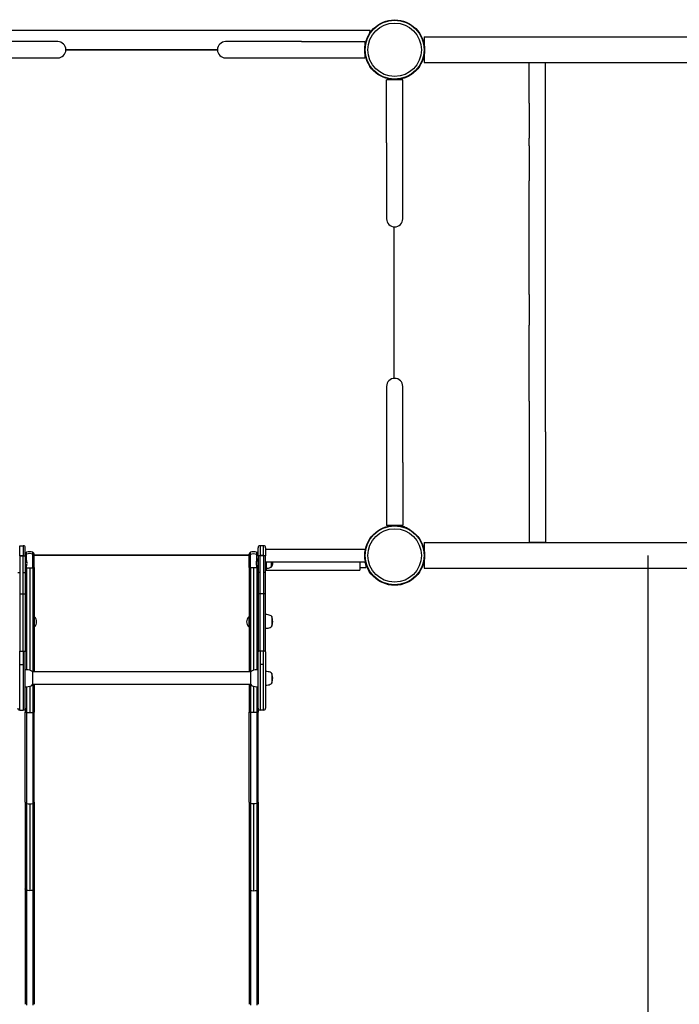
# Model space of a CAD drawing. Units: millimetres. Extents: x -2854 to 5560, y -5357 to 4276.
# Drawn here: x 259 to 1562, y -888 to 1059 of the extents above; entities that cross this region are included whole.
import ezdxf

# ---------------------------------------------------------------- set-up
doc = ezdxf.new("R2010")
doc.units = ezdxf.units.MM
for name, color, linetype in [('HAGS-Dim Plan', 7, 'Continuous'), ('HAGS-EN1176 Free Space', 3, 'Continuous'), ('HAGS-Plan', 7, 'Continuous')]:
    doc.layers.add(name, color=color, linetype=linetype)
doc.styles.get("Standard").update_dxf_attribs({"font": 'arial.ttf', "height": 300})
doc.dimstyles.new('HAGS - Dim Plan', dxfattribs={"dimtxt": 300, "dimasz": 200, "dimexe": 1.25, "dimexo": 0.625, "dimgap": 150, "dimtad": 0, "dimlfac": 0.001, "dimrnd": 0.05, "dimzin": 1, "dimdsep": 46, "dimtxsty": 'Standard', "dimcen": 0.1, "dimse1": 1, "dimse2": 1, "dimclrd": 1, "dimadec": 0, "dimazin": 0, "dimtfac": 1, "dimtmove": 0, "dimatfit": 3, "dimfxl": 1, "dimarcsym": 0})

# ---------------------------------------------------------------- blocks, each defined once
blk = doc.blocks.new('*D3')
at = {"layer": 'Defpoints', "color": 0, "linetype": 'ByBlock', "transparency": 16777216}
for p in [(-69, 3482.9), (4059, 1000), (-69, 868.6)]:
    blk.add_point(p, dxfattribs=at)
at = {"layer": 'HAGS-Dim Plan', "color": 1, "linetype": 'ByBlock', "lineweight": -2, "transparency": 16777216}
for p, q in [((131, 3482.9), (1278.8, 3482.9)), ((3859, 3482.9), (2711.2, 3482.9))]:
    blk.add_line(p, q, dxfattribs=at)
at = {"layer": 'HAGS-Dim Plan', "color": 1, "linetype": 'ByBlock', "transparency": 16777216}
for points in [[(131, 3516.2), (131, 3449.5), (-69, 3482.9)], [(3859, 3516.2), (3859, 3449.5), (4059, 3482.9)]]:
    blk.add_solid(points, dxfattribs=at)
at = {"layer": 'HAGS-Dim Plan', "color": 0, "linetype": 'ByBlock', "transparency": 16777216, "insert": (1995, 3482.9), "char_height": 300, "attachment_point": 5}
blk.add_mtext('4.15m', dxfattribs=at)
blk = doc.blocks.new('*D4')
at = {"layer": 'Defpoints', "color": 0, "linetype": 'ByBlock', "transparency": 16777216}
for p in [(-1560, 4079.4), (-1560, 1000), (5560, 1000)]:
    blk.add_point(p, dxfattribs=at)
at = {"layer": 'HAGS-Dim Plan', "color": 1, "linetype": 'ByBlock', "lineweight": -2, "transparency": 16777216}
for p, q in [((-1360, 4079.4), (1291, 4079.4)), ((5360, 4079.4), (2709, 4079.4))]:
    blk.add_line(p, q, dxfattribs=at)
at = {"layer": 'HAGS-Dim Plan', "color": 1, "linetype": 'ByBlock', "transparency": 16777216}
for points in [[(-1360, 4112.7), (-1360, 4046), (-1560, 4079.4)], [(5360, 4112.7), (5360, 4046), (5560, 4079.4)]]:
    blk.add_solid(points, dxfattribs=at)
at = {"layer": 'HAGS-Dim Plan', "color": 0, "linetype": 'ByBlock', "transparency": 16777216, "insert": (2000, 4079.4), "char_height": 300, "attachment_point": 5}
blk.add_mtext('7.10m', dxfattribs=at)
blk = doc.blocks.new('*D5')
at = {"layer": 'Defpoints', "color": 0, "linetype": 'ByBlock', "transparency": 16777216}
for p in [(3500, 1502.9), (-2032.5, -2640.1), (277.9, -2640.1)]:
    blk.add_point(p, dxfattribs=at)
at = {"layer": 'HAGS-Dim Plan', "color": 1, "linetype": 'ByBlock', "lineweight": -2, "transparency": 16777216}
for p, q in [((-2032.5, 1302.9), (-2032.5, 147.6)), ((-2032.5, -2440.1), (-2032.5, -1284.8))]:
    blk.add_line(p, q, dxfattribs=at)
at = {"layer": 'HAGS-Dim Plan', "color": 1, "linetype": 'ByBlock', "transparency": 16777216}
for points in [[(-2065.8, 1302.9), (-1999.2, 1302.9), (-2032.5, 1502.9)], [(-2065.8, -2440.1), (-1999.2, -2440.1), (-2032.5, -2640.1)]]:
    blk.add_solid(points, dxfattribs=at)
at = {"layer": 'HAGS-Dim Plan', "color": 0, "linetype": 'ByBlock', "transparency": 16777216, "insert": (-2032.5, -568.6), "char_height": 300, "attachment_point": 5, "rotation": 90}
blk.add_mtext('4.15m', dxfattribs=at)
blk = doc.blocks.new('*D6')
at = {"layer": 'Defpoints', "color": 0, "linetype": 'ByBlock', "transparency": 16777216}
for p in [(3499.7, 2991.1), (-2657.5, -4641.1), (268.9, -4641.1)]:
    blk.add_point(p, dxfattribs=at)
at = {"layer": 'HAGS-Dim Plan', "color": 1, "linetype": 'ByBlock', "lineweight": -2, "transparency": 16777216}
for p, q in [((-2657.5, 2791.1), (-2657.5, -116)), ((-2657.5, -4441.1), (-2657.5, -1533.9))]:
    blk.add_line(p, q, dxfattribs=at)
at = {"layer": 'HAGS-Dim Plan', "color": 1, "linetype": 'ByBlock', "transparency": 16777216}
for points in [[(-2690.8, 2791.1), (-2624.2, 2791.1), (-2657.5, 2991.1)], [(-2690.8, -4441.1), (-2624.2, -4441.1), (-2657.5, -4641.1)]]:
    blk.add_solid(points, dxfattribs=at)
at = {"layer": 'HAGS-Dim Plan', "color": 0, "linetype": 'ByBlock', "transparency": 16777216, "insert": (-2657.5, -825), "char_height": 300, "attachment_point": 5, "rotation": 90}
blk.add_mtext('7.65m', dxfattribs=at)
blk = doc.blocks.new('Plan UP Ossion')
at = {"layer": 'HAGS-Plan', "linetype": 'Continuous'}
for p, q in [((951.8, 1038), (48.2, 1038)), ((951.8, 1038), (948.9, 1029.7)), ((320, 1016), (184, 1016)), ((334.2, 1016), (320, 1016)), ((680, 1016), (665.8, 1016)), ((816, 1016), (680, 1016)), ((816, 1016), (940.8, 1016)), ((940.8, 1016), (940.8, 1000)), ((1058.2, 1025.4), (1058.2, 1009.4)), ((1058.2, 1025.4), (2941.7, 1025.4)), ((649.9, 999), (350.1, 999)), ((649.9, 999), (350.1, 999)), ((649.8, 1000), (350.2, 1000)), ((941.1, 1007.3), (940.8, 1006.4)), ((940.8, 1000), (940.8, 984)), ((184, 984), (320, 984)), ((320, 984), (334.2, 984)), ((665.8, 984), (680, 984)), ((680, 984), (816, 984)), ((816, 984), (940.8, 984)), ((1058.2, 990.6), (1058.2, 974.6)), ((1058.2, 974.6), (1625, 974.6)), ((1282, 974.4), (1266, 974.4)), ((1266, 894.4), (1266, 974.4)), ((1298, 974.4), (1282, 974.4)), ((1298, 894.4), (1298, 974.4)), ((1000, 940.8), (984, 940.8)), ((984, 816), (984, 940.8)), ((1016, 940.8), (1000, 940.8)), ((1016, 816), (1016, 940.8)), ((1266, 894.4), (1266, 825.4)), ((1298, 825.4), (1298, 894.4)), ((1266, 809.7), (1266, 825.4)), ((1298, 809.7), (1298, 825.4)), ((984, 816), (984, 680)), ((1016, 680), (1016, 816)), ((1266, 809.7), (1266, 740.7)), ((1298, 740.7), (1298, 809.7)), ((1266, 515.7), (1266, 740.7)), ((1298, 515.7), (1298, 740.7)), ((984, 680), (984, 665.8)), ((1016, 665.8), (1016, 680)), ((999, 350.1), (999, 649.9)), ((999, 350.1), (999, 649.9)), ((1266, 515.7), (1266, 455.1)), ((1298, 455.1), (1298, 515.7)), ((1266, 305.3), (1266, 455.1)), ((1298, 305.3), (1298, 455.1)), ((984, 334.2), (984, 320)), ((1016, 320), (1016, 334.2)), ((984, 320), (984, 184)), ((1016, 184), (1016, 320)), ((1266, 305.3), (1266, 244.6)), ((1298, 244.6), (1298, 305.3)), ((1266, 244.6), (1266, 25.6)), ((1298, 244.6), (1298, 25.6)), ((984, 184), (984, 59.2)), ((1016, 184), (1016, 59.2)), ((1000, 59.2), (984, 59.2)), ((1016, 59.2), (1000, 59.2)), ((1058.2, 25.4), (1058.2, 9.4)), ((1058.2, 25.4), (2941.7, 25.4)), ((1298, 25.6), (1266, 25.6)), ((259, -0.4), (259, 19.3)), ((259, -0.4), (259, 19.3)), ((259, 19.3), (266, 19.3)), ((266, 19.3), (266, -0.4)), ((266, 19.3), (266, -0.4)), ((270, -0.7), (270, 15.3)), ((270, -0.7), (270, 15.3)), ((272.7, 2.8), (272.7, 6.2)), ((272.7, 2.8), (272.7, 6.2)), ((272.7, -10.1), (272.7, 2.8)), ((272.7, -10.1), (272.7, 2.8)), ((285, 2.8), (285, 6.2)), ((285, 2.8), (285, 6.2)), ((285, -24.3), (285, 2.8)), ((285, -24.3), (285, 2.8)), ((287.7, -0.5), (287.7, 2.4)), ((287.7, -0.5), (287.7, 2.4)), ((287.7, 1), (712.3, 1)), ((287.7, 0.4), (712.3, 0.4)), ((712.3, -0.5), (712.3, 2.4)), ((712.3, -0.5), (712.3, 2.4)), ((715, 2.8), (715, 6.2)), ((715, 2.8), (715, 6.2)), ((715, -24.3), (715, 2.8)), ((715, -24.3), (715, 2.8)), ((727.3, 2.8), (727.3, 6.2)), ((727.3, 2.8), (727.3, 6.2)), ((727.3, -10.1), (727.3, 2.8)), ((727.3, -10.1), (727.3, 2.8)), ((730, -0.7), (730, 15.3)), ((730, -0.7), (730, 15.3)), ((734, 19.3), (734, -0.4)), ((741, 19.3), (734, 19.3)), ((734, 19.3), (734, -0.4)), ((741, -0.4), (741, 19.3)), ((741, -0.4), (741, 19.3)), ((745, 15.3), (745, -0.7)), ((745, 15.3), (745, -0.7)), ((942.2, 11.7), (745, 11.7)), ((259, -0.7), (259, -0.4)), ((259, -0.4), (266, -0.4)), ((259, -0.4), (266, -0.4)), ((259, -0.7), (259, -0.4)), ((259, -0.7), (266, -0.7)), ((259, -0.7), (259, -33.9)), ((259, -0.7), (266, -0.7)), ((259, -0.7), (259, -33.9)), ((266, -0.4), (266, -0.7)), ((266, -0.4), (266, -0.7)), ((266, -33.9), (266, -0.7)), ((266, -33.9), (266, -0.7)), ((270, -0.7), (270, -33.9)), ((270, -0.7), (270, -33.9)), ((270, -7.1), (270.4, -6.7)), ((270, -8.3), (270.4, -7.9)), ((270.4, -7.9), (270.4, -6.7)), ((270.4, -6.7), (270.6, -6.7)), ((270.4, -19), (270.4, -7.9)), ((270.4, -7.9), (270.6, -7.9)), ((270.4, -23.9), (270.4, -19)), ((270.6, -7.4), (270.6, -6.7)), ((270.6, -7.9), (270.6, -7.4)), ((270.6, -8.6), (270.6, -7.9)), ((270.6, -19), (270.6, -8.6)), ((270.6, -23.9), (270.6, -19)), ((287.7, -24.1), (287.7, -0.5)), ((287.7, -24.1), (287.7, -0.5)), ((712.3, -24.1), (712.3, -0.5)), ((712.3, -24.1), (712.3, -0.5)), ((729.6, -6.7), (729.4, -6.7)), ((729.4, -6.7), (729.4, -7.9)), ((729.6, -7.9), (729.4, -7.9)), ((729.4, -7.9), (729.4, -15.9)), ((729.4, -15.9), (729.4, -23.9)), ((729.6, -6.7), (729.6, -7.9)), ((730, -7.1), (729.6, -6.7)), ((729.6, -7.9), (729.6, -23.9)), ((730, -8.3), (729.6, -7.9)), ((730, -0.7), (730, -33.9)), ((730, -0.7), (730, -33.9)), ((741, -0.4), (734, -0.4)), ((741, -0.4), (734, -0.4)), ((734, -0.4), (734, -0.7)), ((734, -0.4), (734, -0.7)), ((741, -0.7), (734, -0.7)), ((734, -33.9), (734, -0.7)), ((741, -0.7), (734, -0.7)), ((734, -33.9), (734, -0.7)), ((741, -0.7), (741, -0.4)), ((741, -0.7), (741, -0.4)), ((741, -0.7), (741, -33.9)), ((741, -0.7), (741, -33.9)), ((745, -33.9), (745, -0.7)), ((745, -33.9), (745, -0.7)), ((942.5, -13.3), (745, -13.3)), ((747, -14.8), (747, -13.3)), ((747, -29.8), (747, -14.8)), ((756, -13.3), (756, -22.3)), ((931, -13.3), (931, -24.8)), ((1058.2, -9.4), (1058.2, -25.4)), ((259, -33.9), (259, -75.7)), ((259, -33.9), (259, -75.7)), ((266, -75.7), (266, -33.9)), ((266, -75.7), (266, -33.9)), ((270, -23.5), (270.4, -23.9)), ((270, -33.9), (270, -75.9)), ((270, -33.9), (270, -75.9)), ((270.4, -23.9), (270.6, -23.9)), ((272.7, -24.3), (272.7, -20.6)), ((272.7, -24.3), (272.7, -20.6)), ((272.7, -24.3), (272.7, -226.1)), ((272.7, -24.3), (272.7, -226.1)), ((278.8, -24.3), (278.8, -227.2)), ((278.8, -24.3), (278.8, -227.2)), ((285, -24.3), (285, -230.5)), ((285, -24.3), (285, -230.5)), ((287.7, -24.1), (287.7, -230.5)), ((287.7, -24.1), (287.7, -230.5)), ((712.3, -24.1), (712.3, -230.5)), ((712.3, -24.1), (712.3, -230.5)), ((715, -24.3), (715, -230.5)), ((715, -24.3), (715, -230.5)), ((721.1, -24.3), (721.1, -227.2)), ((721.1, -24.3), (721.1, -227.2)), ((727.3, -24.3), (727.3, -20.6)), ((727.3, -24.3), (727.3, -20.6)), ((727.3, -24.3), (727.3, -226.1)), ((727.3, -24.3), (727.3, -226.1)), ((729.6, -23.9), (729.4, -23.9)), ((730, -23.5), (729.6, -23.9)), ((730, -33.9), (730, -75.9)), ((730, -33.9), (730, -75.9)), ((734, -75.7), (734, -33.9)), ((734, -75.7), (734, -33.9)), ((741, -33.9), (741, -75.7)), ((741, -33.9), (741, -75.7)), ((747, -29.8), (745, -29.8)), ((745, -75.9), (745, -33.9)), ((745, -75.9), (745, -33.9)), ((747, -28.8), (931, -28.8)), ((756, -22.3), (756.9, -22.3)), ((931, -24), (943.2, -24)), ((931, -24.8), (931, -28.8)), ((943.2, -20), (943.2, -24)), ((954.4, -37.8), (955, -38.6)), ((955.2, -38.4), (955, -38.6)), ((1058.2, -25.4), (2941.7, -25.4)), ((259, -75.7), (266, -75.7)), ((259, -75.7), (259, -189)), ((259, -75.7), (259, -189)), ((259, -75.7), (266, -75.7)), ((266, -189), (266, -75.7)), ((266, -189), (266, -75.7)), ((270, -75.9), (270, -190.3)), ((270, -75.9), (270, -190.3)), ((730, -75.9), (730, -190.3)), ((730, -75.9), (730, -190.3)), ((734, -189), (734, -75.7)), ((741, -75.7), (734, -75.7)), ((734, -189), (734, -75.7)), ((741, -75.7), (734, -75.7)), ((741, -75.7), (741, -189)), ((741, -75.7), (741, -189)), ((745, -190.3), (745, -75.9)), ((745, -190.3), (745, -75.9)), ((287.7, -121.4), (288.5, -121.4)), ((288.5, -122.2), (288.5, -121.4)), ((288.5, -135.3), (288.5, -122.2)), ((288.5, -141.4), (288.5, -135.3)), ((711.5, -121.4), (711.5, -131.3)), ((712.3, -121.4), (711.5, -121.4)), ((711.5, -131.3), (711.5, -141.4)), ((757, -121), (757, -132.2)), ((757, -132.2), (757, -140)), ((287.7, -141.4), (288.5, -141.4)), ((711.5, -141.4), (711.5, -141.4)), ((712.3, -141.4), (711.5, -141.4)), ((259, -215.7), (259, -189)), ((259, -189), (266, -189)), ((259, -189), (266, -189)), ((259, -215.7), (259, -189)), ((266, -189), (266, -215.7)), ((266, -189), (266, -215.7)), ((270, -301.8), (270, -190.3)), ((270, -301.8), (270, -190.3)), ((730, -301.8), (730, -190.3)), ((730, -301.8), (730, -190.3)), ((734, -189), (734, -215.7)), ((741, -189), (734, -189)), ((734, -189), (734, -215.7)), ((741, -189), (734, -189)), ((741, -215.7), (741, -189)), ((741, -215.7), (741, -189)), ((745, -190.3), (745, -301.8)), ((745, -190.3), (745, -301.8)), ((259, -215.7), (266, -215.7)), ((259, -215.7), (266, -215.7)), ((259, -305.8), (259, -215.7)), ((259, -305.8), (259, -215.7)), ((266, -215.7), (266, -305.8)), ((266, -215.7), (266, -305.8)), ((715.5, -230.5), (284.5, -230.5)), ((284.5, -230.5), (284.5, -243)), ((715.5, -254.3), (715.5, -230.5)), ((741, -215.7), (734, -215.7)), ((734, -215.7), (734, -305.8)), ((741, -215.7), (734, -215.7)), ((734, -215.7), (734, -305.8)), ((741, -305.8), (741, -215.7)), ((741, -305.8), (741, -215.7)), ((757, -233.5), (757, -242.7)), ((284.5, -243), (284.5, -255.5)), ((757, -242.7), (757, -252.5)), ((272.7, -259.9), (272.7, -310.3)), ((272.7, -259.9), (272.7, -310.3)), ((278.8, -258.8), (278.8, -310.3)), ((278.8, -258.8), (278.8, -310.3)), ((715.5, -255.5), (284.5, -255.5)), ((285, -255.5), (285, -310.3)), ((285, -255.5), (285, -310.3)), ((287.7, -255.5), (287.7, -310.2)), ((287.7, -255.5), (287.7, -310.2)), ((712.3, -255.5), (712.3, -310.2)), ((712.3, -255.5), (712.3, -310.2)), ((715, -255.5), (715, -310.3)), ((715, -255.5), (715, -310.3)), ((715.5, -255.5), (715.5, -254.3)), ((721.1, -258.8), (721.1, -310.3)), ((721.1, -258.8), (721.1, -310.3)), ((727.3, -259.9), (727.3, -310.3)), ((727.3, -259.9), (727.3, -310.3)), ((259, -305.8), (266, -305.8)), ((270, -301.8), (270, -310.1)), ((270, -301.8), (270, -310.1)), ((270, -310.1), (270, -310.2)), ((270, -310.1), (270, -310.2)), ((270, -487.8), (270, -310.2)), ((270, -487.8), (270, -310.2)), ((287.7, -487.8), (287.7, -310.2)), ((287.7, -487.8), (287.7, -310.2)), ((712.3, -487.8), (712.3, -310.2)), ((712.3, -487.8), (712.3, -310.2)), ((730, -301.8), (730, -310.1)), ((730, -301.8), (730, -310.1)), ((730, -310.1), (730, -310.2)), ((730, -310.1), (730, -310.2)), ((730, -487.8), (730, -310.2)), ((730, -487.8), (730, -310.2)), ((741, -305.8), (734, -305.8)), ((270, -487.8), (270, -659.4)), ((270, -487.8), (270, -659.4)), ((272.7, -490.6), (272.7, -662.3)), ((272.7, -490.6), (272.7, -662.3)), ((278.8, -491.4), (278.8, -663.1)), ((278.8, -491.4), (278.8, -663.1)), ((285, -490.6), (285, -662.3)), ((285, -490.6), (285, -662.3)), ((287.7, -487.8), (287.7, -659.4)), ((287.7, -487.8), (287.7, -659.4)), ((712.3, -487.8), (712.3, -659.4)), ((712.3, -487.8), (712.3, -659.4)), ((715, -490.6), (715, -662.3)), ((715, -490.6), (715, -662.3)), ((721.1, -491.4), (721.1, -663.1)), ((721.1, -491.4), (721.1, -663.1)), ((727.3, -490.6), (727.3, -662.3)), ((727.3, -490.6), (727.3, -662.3)), ((730, -487.8), (730, -659.4)), ((730, -487.8), (730, -659.4)), ((270, -659.4), (270, -887.6)), ((270, -659.4), (270, -887.6)), ((287.7, -659.4), (287.7, -887.6)), ((287.7, -659.4), (287.7, -887.6)), ((712.3, -659.4), (712.3, -887.6)), ((712.3, -659.4), (712.3, -887.6)), ((730, -659.4), (730, -887.6)), ((730, -659.4), (730, -887.6)), ((272.7, -662.3), (272.7, -889.5)), ((285, -662.3), (285, -889.5)), ((715, -662.3), (715, -889.5)), ((727.3, -662.3), (727.3, -889.5))]:
    blk.add_line(p, q, dxfattribs=at)
for centre, radius in [((1000, 1000), 59), ((1000, 1000), 59), ((1000, 1000), 58.3), ((1000, 1000), 58.3), ((1000, 1000), 52.9), ((1000, 1000), 52.9), ((1000, 0), 59), ((1000, 0), 59), ((1000, 0), 58.3), ((1000, 0), 58.3), ((1000, 0), 52.9), ((1000, 0), 52.9)]:
    blk.add_circle(centre, radius, dxfattribs=at)
for centre, radius, start, end in [((334.2, 1000), 16, 0, 90), ((665.8, 1000), 16, 90, 180), ((334.2, 1000), 16, 270, 0), ((665.8, 1000), 16, 180, 270), ((935.8, 996.4), 8.22, 52.5035, 52.6477), ((935.8, 996.4), 5.22, 5.1327, 17.1977), ((996.4, 935.8), 5.22, 72.8023, 84.8673), ((996.4, 935.8), 8.22, 37.3523, 37.4965), ((1000, 665.8), 16, 180, 270), ((1000, 665.8), 16, 270, 0), ((1000, 334.2), 16, 90, 180), ((1000, 334.2), 16, 0, 90), ((996.4, 64.2), 5.22, 275.1327, 287.1977), ((996.4, 64.2), 8.22, 322.5035, 322.6477), ((266, 15.3), 4, 0, 90), ((274, 2.4), 4, 109.5411, 180), ((278.8, -11.2), 18.5, 70.4589, 109.5411), ((283.7, 2.4), 4, 0, 70.4589), ((716.3, 2.4), 4, 109.5411, 180), ((721.1, -11.2), 18.5, 70.4589, 109.5411), ((726, 2.4), 4, 0, 70.4589), ((734, 15.3), 4, 90, 180), ((741, 15.3), 4, 0, 90), ((261.4, -14.8), 12.2, 0, 41.1422), ((261.4, -15.9), 12.2, 0, 41.1422), ((261.4, -15.9), 12.2, 318.8578, 0), ((261.4, -14.8), 12.2, 357.1729, 0), ((738.6, -14.8), 12.2, 138.8578, 180), ((738.6, -15.9), 12.2, 138.8578, 180), ((738.6, -14.8), 12.2, 180, 182.8271), ((738.6, -15.9), 12.2, 180, 221.1422), ((742.9, -14.8), 15, 330.9022, 0), ((744.1, -14.8), 15, 330.9022, 0), ((742.9, -14.8), 15, 0, 5.7392), ((744.1, -14.8), 15, 0, 5.7392), ((998.7, 0), 59, 192.978, 199.8149), ((747, -4.3), 21, 270, 290), ((753.1, -21), 3.13, 290, 337.2889), ((755.7, -21.9), 0.4, 328.9395, 330.9022), ((756.9, -21.9), 0.4, 270, 330.9022), ((278, -131.4), 14.5, 0, 43.6344), ((278, -131.4), 14.5, 316.3656, 0), ((722, -131.4), 14.5, 136.3656, 180), ((722, -131.4), 14.5, 180, 223.6344), ((745, -144), 27, 70, 90), ((752.5, -123.4), 5.17, 28.7661, 70), ((756.6, -122), 1, 19.0821, 64.6165), ((732, -130.5), 27, 0, 19.0821), ((732, -130.5), 27, 340.9179, 0), ((745, -117), 27, 270, 290), ((752.5, -137.5), 5.17, 290, 331.2339), ((756.6, -139), 1, 295.3835, 340.9179), ((270, -260), 34, 70, 90), ((279.7, -233.2), 5.5, 29.6249, 70), ((720.3, -233.2), 5.5, 110, 150.3751), ((730, -260), 34, 90, 110), ((745, -256.5), 27, 70, 90), ((752.5, -236), 5.17, 28.7661, 70), ((756.6, -234.5), 1, 19.0821, 64.6165), ((752.5, -250), 5.17, 290, 331.2339), ((756.6, -251.5), 1, 295.3835, 340.9179), ((732, -243), 27, 0, 19.0821), ((732, -243), 27, 340.9179, 0), ((270, -226), 34, 270, 290), ((279.7, -252.8), 5.5, 290, 330.3751), ((720.3, -252.8), 5.5, 209.6249, 250), ((730, -226), 34, 250, 270), ((745, -229.5), 27, 270, 290), ((259, -301.8), 4, 180, 270), ((266, -301.8), 4, 270, 0), ((734, -301.8), 4, 180, 270), ((741, -301.8), 4, 270, 0)]:
    blk.add_arc(centre, radius, start, end, dxfattribs=at)
for centre, major_axis, ratio, start_param, end_param in [((274, -0.5), (-4, 0), 0.882625, -1.22974, 0), ((274, -0.5), (-4, 0), 0.882625, -1.22974, 0), ((278.8, -12.6), (-18.5, 0), 0.882625, -1.911853, -1.22974), ((278.8, -12.6), (-18.5, 0), 0.882625, -1.911853, -1.22974), ((283.7, -0.5), (4, 0), 0.882625, 0, 1.22974), ((283.7, -0.5), (4, 0), 0.882625, 0, 1.22974), ((734, -0.7), (-4, 0), 0.001895, -1.570796, 0), ((734, -0.7), (-4, 0), 0.001895, -1.570796, 0), ((741, -0.7), (4, 0), 0.001895, 0, 1.570796), ((741, -0.7), (4, 0), 0.001895, 0, 1.570796), ((274, -24.1), (-4, 0), 0.0523, 0, 1.22974), ((274, -24.1), (-4, 0), 0.0523, 0, 1.22974), ((278.8, -23.3), (18.5, 0), 0.0523, -1.911853, -1.570796), ((278.8, -23.3), (18.5, 0), 0.0523, -1.911853, -1.570796), ((278.8, -23.3), (18.5, 0), 0.0523, -1.570796, -1.22974), ((278.8, -23.3), (18.5, 0), 0.0523, -1.570796, -1.22974), ((283.7, -24.1), (4, 0), 0.0523, -1.22974, 0), ((283.7, -24.1), (4, 0), 0.0523, -1.22974, 0), ((734, -33.9), (-4, 0), 0.016963, -1.570796, 0), ((734, -33.9), (-4, 0), 0.016963, -1.570796, 0), ((741, -33.9), (4, 0), 0.016963, 0, 1.570796), ((741, -33.9), (4, 0), 0.016963, 0, 1.570796), ((734, -75.9), (-4, 0), 0.036003, -1.570796, 0), ((734, -75.9), (-4, 0), 0.036003, -1.570796, 0), ((741, -75.9), (4, 0), 0.036003, 0, 1.570796), ((741, -75.9), (4, 0), 0.036003, 0, 1.570796), ((734, -190.3), (-4, 0), 0.319098, -1.570796, 0), ((734, -190.3), (-4, 0), 0.319098, -1.570796, 0), ((741, -190.3), (4, 0), 0.319098, 0, 1.570796), ((741, -190.3), (4, 0), 0.319098, 0, 1.570796), ((278.8, -309.6), (18.5, 0), 0.04128, -1.911873, -1.570797), ((278.8, -309.6), (18.5, 0), 0.04128, -1.740766, -1.570797), ((278.8, -309.6), (18.5, 0), 0.04128, -1.570796, -1.22972), ((278.8, -309.6), (18.5, 0), 0.04128, -1.40088, -1.22972), ((274, -487.8), (-4, 0), 0.754686, 0, 1.22974), ((274, -487.8), (-4, 0), 0.754686, 0, 1.22974), ((278.8, -477.5), (18.5, 0), 0.754686, -1.911853, -1.570796), ((278.8, -477.5), (18.5, 0), 0.754686, -1.911853, -1.570796), ((278.8, -477.5), (18.5, 0), 0.754686, -1.570796, -1.22974), ((278.8, -477.5), (18.5, 0), 0.754686, -1.570796, -1.22974), ((283.7, -487.8), (4, 0), 0.754686, -1.22974, 0), ((283.7, -487.8), (4, 0), 0.754686, -1.22974, 0), ((716.3, -659.4), (-4, 0), 0.760862, -0.000012, 1.22971), ((716.3, -659.4), (-4, 0), 0.760862, -0.000012, 0.614935), ((726, -659.4), (4, 0), 0.760862, -1.22971, 0.000012), ((726, -659.4), (4, 0), 0.760862, -0.615722, 0.000012), ((721.1, -649), (18.5, 0), 0.760862, -1.911867, -1.570797), ((721.1, -649), (18.5, 0), 0.760862, -1.911867, -1.570797), ((721.1, -649), (18.5, 0), 0.760862, -1.570796, -1.229725), ((721.1, -649), (18.5, 0), 0.760862, -1.570796, -1.229725)]:
    blk.add_ellipse(centre, major_axis=major_axis, ratio=ratio, start_param=start_param, end_param=end_param, dxfattribs=at)
at = {"layer": 'HAGS-Plan', "linetype": 'Continuous', "extrusion": (0, 0, -1)}
for centre, major_axis, ratio, start_param, end_param in [((716.3, -0.5), (-4, 0), 0.882625, 0, 1.22974), ((716.3, -0.5), (-4, 0), 0.882625, 0, 1.22974), ((721.1, -12.6), (18.5, 0), 0.882625, -1.911853, -1.22974), ((721.1, -12.6), (18.5, 0), 0.882625, -1.911853, -1.22974), ((726, -0.5), (4, 0), 0.882625, -1.22974, 0), ((726, -0.5), (4, 0), 0.882625, -1.22974, 0), ((266, -0.7), (4, 0), 0.001895, -1.570796, 0), ((266, -0.7), (4, 0), 0.001895, -1.570796, 0), ((259, -33.9), (-4, 0), 0.016963, 0, 1.570796), ((259, -33.9), (-4, 0), 0.016963, 0, 1.570796), ((266, -33.9), (4, 0), 0.016963, -1.570796, 0), ((266, -33.9), (4, 0), 0.016963, -1.570796, 0), ((716.3, -24.1), (-4, 0), 0.0523, -1.22974, 0), ((716.3, -24.1), (-4, 0), 0.0523, -1.22974, 0), ((721.1, -23.3), (-18.5, 0), 0.0523, -1.570796, -1.22974), ((721.1, -23.3), (-18.5, 0), 0.0523, -1.570796, -1.22974), ((721.1, -23.3), (-18.5, 0), 0.0523, -1.911853, -1.570796), ((721.1, -23.3), (-18.5, 0), 0.0523, -1.911853, -1.570796), ((726, -24.1), (4, 0), 0.0523, 0, 1.22974), ((726, -24.1), (4, 0), 0.0523, 0, 1.22974), ((266, -75.9), (4, 0), 0.036003, -1.570796, 0), ((266, -75.9), (4, 0), 0.036003, -1.570796, 0), ((266, -190.3), (4, 0), 0.319098, -1.570796, 0), ((266, -190.3), (4, 0), 0.319098, -1.570796, 0), ((721.1, -309.6), (-18.5, 0), 0.04128, -1.40088, -1.22972), ((721.1, -309.6), (-18.5, 0), 0.04128, -1.570796, -1.22972), ((721.1, -309.6), (-18.5, 0), 0.04128, -1.740766, -1.570797), ((721.1, -309.6), (-18.5, 0), 0.04128, -1.911873, -1.570797), ((716.3, -487.8), (-4, 0), 0.754686, -1.22974, 0), ((716.3, -487.8), (-4, 0), 0.754686, -1.22974, 0), ((721.1, -477.5), (-18.5, 0), 0.754686, -1.570796, -1.22974), ((721.1, -477.5), (-18.5, 0), 0.754686, -1.570796, -1.22974), ((721.1, -477.5), (-18.5, 0), 0.754686, -1.911853, -1.570796), ((721.1, -477.5), (-18.5, 0), 0.754686, -1.911853, -1.570796), ((726, -487.8), (4, 0), 0.754686, 0, 1.22974), ((726, -487.8), (4, 0), 0.754686, 0, 1.22974), ((274, -659.4), (-4, 0), 0.760862, -1.22971, 0.000012), ((274, -659.4), (-4, 0), 0.760862, -0.615722, 0.000012), ((283.7, -659.4), (4, 0), 0.760862, -0.000012, 1.22971), ((283.7, -659.4), (4, 0), 0.760862, -0.000012, 0.614935), ((278.8, -649), (-18.5, 0), 0.760862, -1.570796, -1.229725), ((278.8, -649), (-18.5, 0), 0.760862, -1.570796, -1.229725), ((278.8, -649), (-18.5, 0), 0.760862, -1.911867, -1.570797), ((278.8, -649), (-18.5, 0), 0.760862, -1.911867, -1.570797)]:
    blk.add_ellipse(centre, major_axis=major_axis, ratio=ratio, start_param=start_param, end_param=end_param, dxfattribs=at)
at = {"layer": 'HAGS-Plan', "linetype": 'Continuous'}
for points, knots in [([(950.5, 1032), (950, 1031.3), (949.5, 1030.6), (949, 1029.8), (947.3, 1027.1), (945.8, 1024.2), (944.5, 1021), (943.3, 1017.8), (942.3, 1014.5), (941.7, 1010.9), (941, 1007.4), (940.7, 1003.8), (940.8, 1000.2), (940.9, 998.6), (941, 997), (941.2, 995.4)], [0.3381129, 0.3381129, 0.3381129, 0.3381129, 0.375, 0.375, 0.375, 0.5, 0.5, 0.5, 0.625, 0.625, 0.625, 0.75, 0.75, 0.75, 0.80593, 0.80593, 0.80593, 0.80593]), ([(1032, 950.5), (1031.3, 950), (1030.6, 949.5), (1029.8, 949), (1027.1, 947.3), (1024.2, 945.8), (1021, 944.5), (1017.8, 943.3), (1014.5, 942.3), (1010.9, 941.7), (1007.4, 941), (1003.8, 940.7), (1000.2, 940.8), (998.6, 940.9), (997, 941), (995.4, 941.2)], [0.3381129, 0.3381129, 0.3381129, 0.3381129, 0.375, 0.375, 0.375, 0.5, 0.5, 0.5, 0.625, 0.625, 0.625, 0.75, 0.75, 0.75, 0.80593, 0.80593, 0.80593, 0.80593]), ([(1032, 49.5), (1031.3, 50), (1030.6, 50.5), (1029.8, 51), (1027.1, 52.7), (1024.2, 54.2), (1021, 55.5), (1017.8, 56.7), (1014.5, 57.7), (1010.9, 58.3), (1007.4, 59), (1003.8, 59.3), (1000.2, 59.2), (998.6, 59.1), (997, 59), (995.4, 58.8)], [0.3381129, 0.3381129, 0.3381129, 0.3381129, 0.375, 0.375, 0.375, 0.5, 0.5, 0.5, 0.625, 0.625, 0.625, 0.75, 0.75, 0.75, 0.80593, 0.80593, 0.80593, 0.80593]), ([(944.3, -20.1), (944.2, -19.8), (944.1, -19.6), (944, -19.3), (944, -19.3), (944, -19.2), (943.9, -19.2), (943.9, -19), (943.8, -18.8), (943.8, -18.7), (943.7, -18.6), (943.7, -18.6), (943.7, -18.5), (943.5, -18), (943.4, -17.4), (943.2, -16.9), (942.9, -15.8), (942.6, -14.8), (942.4, -13.7), (942.3, -13.6), (942.3, -13.4), (942.3, -13.3)], [0, 0, 0, 0, 0.03125, 0.03125, 0.03125, 0.0351563, 0.0351563, 0.0351563, 0.05629, 0.05629, 0.05629, 0.0625, 0.0625, 0.0625, 0.125, 0.125, 0.125, 0.25, 0.25, 0.25, 0.2692188, 0.2692188, 0.2692188, 0.2692188]), ([(954.4, -37.8), (954.3, -37.7), (954.3, -37.7), (954.2, -37.6), (954.2, -37.6), (954.1, -37.5), (954.1, -37.5), (954.1, -37.5), (954.1, -37.4), (954.1, -37.4), (954.1, -37.4), (954, -37.4), (954, -37.4), (954, -37.4), (954, -37.4), (954, -37.4), (953.9, -37.2), (953.7, -37), (953.6, -36.8), (953.2, -36.4), (952.9, -35.9), (952.5, -35.4), (951.7, -34.3), (950.8, -33), (949.8, -31.5), (948.8, -29.9), (947.8, -28.1), (946.9, -26.2), (946.4, -25.3), (945.9, -24.3), (945.5, -23.2), (945.4, -23), (945.3, -22.7), (945.2, -22.5), (945.1, -22.2), (945, -21.9), (944.9, -21.7), (944.8, -21.6), (944.8, -21.4), (944.7, -21.3), (944.7, -21.2), (944.7, -21.2), (944.6, -21.1), (944.6, -21.1), (944.6, -21), (944.6, -21), (944.6, -21), (944.6, -21), (944.6, -20.9), (944.6, -20.9), (944.6, -20.9), (944.6, -20.9), (944.6, -20.9), (944.6, -20.9), (944.6, -20.9), (944.5, -20.7), (944.4, -20.4), (944.3, -20.1)], [0, 0, 0, 0, 0.03125, 0.03125, 0.03125, 0.046875, 0.046875, 0.046875, 0.054688, 0.054688, 0.054688, 0.058594, 0.058594, 0.058594, 0.0625, 0.0625, 0.0625, 0.125, 0.125, 0.125, 0.25, 0.25, 0.25, 0.5, 0.5, 0.5, 0.75, 0.75, 0.75, 0.875, 0.875, 0.875, 0.90625, 0.90625, 0.90625, 0.9375, 0.9375, 0.9375, 0.953125, 0.953125, 0.953125, 0.960937, 0.960937, 0.960937, 0.964844, 0.964844, 0.964844, 0.966809, 0.966809, 0.966809, 0.967773, 0.967773, 0.967773, 0.96875, 0.96875, 0.96875, 1, 1, 1, 1]), ([(270, -310.1), (270, -310.1), (270.1, -310.2), (270.2, -310.2), (270.3, -310.2), (270.3, -310.2), (270.4, -310.2), (270.5, -310.2), (270.6, -310.2), (270.7, -310.2), (270.9, -310.2), (271, -310.2), (271.1, -310.2), (271.3, -310.2), (271.4, -310.3), (271.6, -310.3), (271.9, -310.3), (272.3, -310.3), (272.7, -310.3)], [-0.00008516, -0.00008516, -0.00008516, -0.00008516, 0.001154653, 0.001154653, 0.001154653, 0.001774559, 0.001774559, 0.001774559, 0.002394465, 0.002394465, 0.002394465, 0.003014372, 0.003014372, 0.003014372, 0.003634278, 0.003634278, 0.003634278, 0.004874091, 0.004874091, 0.004874091, 0.004874091]), ([(270, -310.1), (270, -310.1), (270.1, -310.2), (270.2, -310.2), (270.3, -310.2), (270.3, -310.2), (270.4, -310.2), (270.5, -310.2), (270.6, -310.2), (270.7, -310.2), (270.9, -310.2), (271, -310.2), (271.1, -310.2), (271.3, -310.2), (271.4, -310.3), (271.6, -310.3), (271.9, -310.3), (272.3, -310.3), (272.7, -310.3)], [-0.00008516, -0.00008516, -0.00008516, -0.00008516, 0.001154653, 0.001154653, 0.001154653, 0.001774559, 0.001774559, 0.001774559, 0.002394465, 0.002394465, 0.002394465, 0.003014372, 0.003014372, 0.003014372, 0.003634278, 0.003634278, 0.003634278, 0.004874091, 0.004874091, 0.004874091, 0.004874091]), ([(272.7, -310.3), (272.7, -310.3), (272.7, -310.3), (272.7, -311.5), (272.7, -312.7), (272.7, -315.1), (272.7, -316.2), (272.7, -319.8), (272.7, -322.2), (272.7, -329.3), (272.7, -334), (272.7, -348.2), (272.7, -357.5), (272.7, -385.1), (272.7, -403), (272.7, -433.2), (272.7, -445.9), (272.7, -469.7), (272.7, -480.7), (272.7, -490.6)], [-0.0000252, -0.0000252, -0.0000252, -0.0000252, 0, 0, 0.0076659, 0.0076659, 0.0153317, 0.0153317, 0.0306634, 0.0306634, 0.0613269, 0.0613269, 0.1226538, 0.1226538, 0.2453076, 0.2453076, 0.3430298, 0.3430298, 0.440752, 0.440752, 0.440752, 0.440752]), ([(272.7, -310.3), (272.7, -310.3), (272.7, -310.3), (272.7, -311.5), (272.7, -312.7), (272.7, -315.1), (272.7, -316.2), (272.7, -319.8), (272.7, -322.2), (272.7, -329.3), (272.7, -334), (272.7, -348.2), (272.7, -357.5), (272.7, -385.1), (272.7, -403), (272.7, -433.2), (272.7, -445.9), (272.7, -469.7), (272.7, -480.7), (272.7, -490.6)], [-0.0000252, -0.0000252, -0.0000252, -0.0000252, 0, 0, 0.0076659, 0.0076659, 0.0153317, 0.0153317, 0.0306634, 0.0306634, 0.0613269, 0.0613269, 0.1226538, 0.1226538, 0.2453076, 0.2453076, 0.3430298, 0.3430298, 0.440752, 0.440752, 0.440752, 0.440752]), ([(285, -310.3), (285.4, -310.3), (285.8, -310.3), (286.1, -310.3), (286.3, -310.3), (286.4, -310.2), (286.6, -310.2), (286.7, -310.2), (286.8, -310.2), (287, -310.2), (287.1, -310.2), (287.2, -310.2), (287.3, -310.2), (287.4, -310.2), (287.5, -310.2), (287.5, -310.2), (287.6, -310.2), (287.6, -310.2), (287.7, -310.1), (287.7, -310.1), (287.7, -310.1), (287.7, -310.1), (287.7, -310.1), (287.7, -310.1), (287.7, -310.1), (287.7, -310.1), (287.7, -310.1), (287.7, -310.1), (287.7, -310.1), (287.7, -310.1), (287.7, -310.1), (287.7, -310.1), (287.7, -310.1), (287.7, -310.2)], [0, 0, 0, 0, 0.001224279, 0.001224279, 0.001224279, 0.001836419, 0.001836419, 0.001836419, 0.002448559, 0.002448559, 0.002448559, 0.003060698, 0.003060698, 0.003060698, 0.003672838, 0.003672838, 0.003672838, 0.004284978, 0.004284978, 0.004284978, 0.004591048, 0.004591048, 0.004591048, 0.004744082, 0.004744082, 0.004744082, 0.0048206, 0.0048206, 0.0048206, 0.004858859, 0.004858859, 0.004858859, 0.004897114, 0.004897114, 0.004897114, 0.004897114]), ([(285, -310.3), (285.4, -310.3), (285.8, -310.3), (286.1, -310.3), (286.3, -310.3), (286.4, -310.2), (286.6, -310.2), (286.7, -310.2), (286.8, -310.2), (287, -310.2), (287.1, -310.2), (287.2, -310.2), (287.3, -310.2), (287.4, -310.2), (287.5, -310.2), (287.5, -310.2), (287.6, -310.2), (287.6, -310.2), (287.7, -310.1), (287.7, -310.1), (287.7, -310.1), (287.7, -310.1), (287.7, -310.1), (287.7, -310.1), (287.7, -310.1), (287.7, -310.1), (287.7, -310.1), (287.7, -310.1), (287.7, -310.1), (287.7, -310.1), (287.7, -310.1), (287.7, -310.1), (287.7, -310.1), (287.7, -310.2)], [0, 0, 0, 0, 0.001224279, 0.001224279, 0.001224279, 0.001836419, 0.001836419, 0.001836419, 0.002448559, 0.002448559, 0.002448559, 0.003060698, 0.003060698, 0.003060698, 0.003672838, 0.003672838, 0.003672838, 0.004284978, 0.004284978, 0.004284978, 0.004591048, 0.004591048, 0.004591048, 0.004744082, 0.004744082, 0.004744082, 0.0048206, 0.0048206, 0.0048206, 0.004858859, 0.004858859, 0.004858859, 0.004897114, 0.004897114, 0.004897114, 0.004897114]), ([(285, -310.3), (285, -310.3), (285, -310.3), (285, -311.5), (285, -312.7), (285, -315.1), (285, -316.2), (285, -319.8), (285, -322.2), (285, -329.3), (285, -334), (285, -348.2), (285, -357.5), (285, -385.1), (285, -403), (285, -433.2), (285, -445.9), (285, -469.7), (285, -480.7), (285, -490.6)], [-0.0000252, -0.0000252, -0.0000252, -0.0000252, 0, 0, 0.0076659, 0.0076659, 0.0153317, 0.0153317, 0.0306634, 0.0306634, 0.0613269, 0.0613269, 0.1226538, 0.1226538, 0.2453076, 0.2453076, 0.3430298, 0.3430298, 0.440752, 0.440752, 0.440752, 0.440752]), ([(285, -310.3), (285, -310.3), (285, -310.3), (285, -311.5), (285, -312.7), (285, -315.1), (285, -316.2), (285, -319.8), (285, -322.2), (285, -329.3), (285, -334), (285, -348.2), (285, -357.5), (285, -385.1), (285, -403), (285, -433.2), (285, -445.9), (285, -469.7), (285, -480.7), (285, -490.6)], [-0.0000252, -0.0000252, -0.0000252, -0.0000252, 0, 0, 0.0076659, 0.0076659, 0.0153317, 0.0153317, 0.0306634, 0.0306634, 0.0613269, 0.0613269, 0.1226538, 0.1226538, 0.2453076, 0.2453076, 0.3430298, 0.3430298, 0.440752, 0.440752, 0.440752, 0.440752]), ([(715, -310.3), (714.6, -310.3), (714.2, -310.3), (713.9, -310.3), (713.7, -310.3), (713.6, -310.2), (713.4, -310.2), (713.3, -310.2), (713.2, -310.2), (713, -310.2), (712.9, -310.2), (712.8, -310.2), (712.7, -310.2), (712.6, -310.2), (712.5, -310.2), (712.5, -310.2), (712.4, -310.2), (712.4, -310.2), (712.3, -310.1), (712.3, -310.1), (712.3, -310.1), (712.3, -310.1), (712.3, -310.1), (712.3, -310.1), (712.3, -310.1), (712.3, -310.1), (712.3, -310.1), (712.3, -310.1), (712.3, -310.1), (712.3, -310.1), (712.3, -310.1), (712.3, -310.1), (712.3, -310.1), (712.3, -310.2)], [0, 0, 0, 0, 0.001224279, 0.001224279, 0.001224279, 0.001836419, 0.001836419, 0.001836419, 0.002448559, 0.002448559, 0.002448559, 0.003060698, 0.003060698, 0.003060698, 0.003672838, 0.003672838, 0.003672838, 0.004284978, 0.004284978, 0.004284978, 0.004591048, 0.004591048, 0.004591048, 0.004744082, 0.004744082, 0.004744082, 0.0048206, 0.0048206, 0.0048206, 0.004858859, 0.004858859, 0.004858859, 0.004897114, 0.004897114, 0.004897114, 0.004897114]), ([(715, -310.3), (714.6, -310.3), (714.2, -310.3), (713.9, -310.3), (713.7, -310.3), (713.6, -310.2), (713.4, -310.2), (713.3, -310.2), (713.2, -310.2), (713, -310.2), (712.9, -310.2), (712.8, -310.2), (712.7, -310.2), (712.6, -310.2), (712.5, -310.2), (712.5, -310.2), (712.4, -310.2), (712.4, -310.2), (712.3, -310.1), (712.3, -310.1), (712.3, -310.1), (712.3, -310.1), (712.3, -310.1), (712.3, -310.1), (712.3, -310.1), (712.3, -310.1), (712.3, -310.1), (712.3, -310.1), (712.3, -310.1), (712.3, -310.1), (712.3, -310.1), (712.3, -310.1), (712.3, -310.1), (712.3, -310.2)], [0, 0, 0, 0, 0.001224279, 0.001224279, 0.001224279, 0.001836419, 0.001836419, 0.001836419, 0.002448559, 0.002448559, 0.002448559, 0.003060698, 0.003060698, 0.003060698, 0.003672838, 0.003672838, 0.003672838, 0.004284978, 0.004284978, 0.004284978, 0.004591048, 0.004591048, 0.004591048, 0.004744082, 0.004744082, 0.004744082, 0.0048206, 0.0048206, 0.0048206, 0.004858859, 0.004858859, 0.004858859, 0.004897114, 0.004897114, 0.004897114, 0.004897114]), ([(715, -310.3), (715, -310.3), (715, -310.3), (715, -311.5), (715, -312.7), (715, -315.1), (715, -316.2), (715, -319.8), (715, -322.2), (715, -329.3), (715, -334), (715, -348.2), (715, -357.5), (715, -385.1), (715, -403), (715, -433.2), (715, -445.9), (715, -469.7), (715, -480.7), (715, -490.6)], [-0.0000252, -0.0000252, -0.0000252, -0.0000252, 0, 0, 0.0076659, 0.0076659, 0.0153317, 0.0153317, 0.0306634, 0.0306634, 0.0613269, 0.0613269, 0.1226538, 0.1226538, 0.2453076, 0.2453076, 0.3430298, 0.3430298, 0.440752, 0.440752, 0.440752, 0.440752]), ([(715, -310.3), (715, -310.3), (715, -310.3), (715, -311.5), (715, -312.7), (715, -315.1), (715, -316.2), (715, -319.8), (715, -322.2), (715, -329.3), (715, -334), (715, -348.2), (715, -357.5), (715, -385.1), (715, -403), (715, -433.2), (715, -445.9), (715, -469.7), (715, -480.7), (715, -490.6)], [-0.0000252, -0.0000252, -0.0000252, -0.0000252, 0, 0, 0.0076659, 0.0076659, 0.0153317, 0.0153317, 0.0306634, 0.0306634, 0.0613269, 0.0613269, 0.1226538, 0.1226538, 0.2453076, 0.2453076, 0.3430298, 0.3430298, 0.440752, 0.440752, 0.440752, 0.440752]), ([(730, -310.1), (730, -310.1), (729.9, -310.2), (729.8, -310.2), (729.7, -310.2), (729.7, -310.2), (729.6, -310.2), (729.5, -310.2), (729.4, -310.2), (729.3, -310.2), (729.1, -310.2), (729, -310.2), (728.9, -310.2), (728.7, -310.2), (728.6, -310.3), (728.4, -310.3), (728.1, -310.3), (727.7, -310.3), (727.3, -310.3)], [-0.00008516, -0.00008516, -0.00008516, -0.00008516, 0.001154653, 0.001154653, 0.001154653, 0.001774559, 0.001774559, 0.001774559, 0.002394465, 0.002394465, 0.002394465, 0.003014372, 0.003014372, 0.003014372, 0.003634278, 0.003634278, 0.003634278, 0.004874091, 0.004874091, 0.004874091, 0.004874091]), ([(730, -310.1), (730, -310.1), (729.9, -310.2), (729.8, -310.2), (729.7, -310.2), (729.7, -310.2), (729.6, -310.2), (729.5, -310.2), (729.4, -310.2), (729.3, -310.2), (729.1, -310.2), (729, -310.2), (728.9, -310.2), (728.7, -310.2), (728.6, -310.3), (728.4, -310.3), (728.1, -310.3), (727.7, -310.3), (727.3, -310.3)], [-0.00008516, -0.00008516, -0.00008516, -0.00008516, 0.001154653, 0.001154653, 0.001154653, 0.001774559, 0.001774559, 0.001774559, 0.002394465, 0.002394465, 0.002394465, 0.003014372, 0.003014372, 0.003014372, 0.003634278, 0.003634278, 0.003634278, 0.004874091, 0.004874091, 0.004874091, 0.004874091]), ([(727.3, -310.3), (727.3, -310.3), (727.3, -310.3), (727.3, -311.5), (727.3, -312.7), (727.3, -315.1), (727.3, -316.2), (727.3, -319.8), (727.3, -322.2), (727.3, -329.3), (727.3, -334), (727.3, -348.2), (727.3, -357.5), (727.3, -385.1), (727.3, -403), (727.3, -433.2), (727.3, -445.9), (727.3, -469.7), (727.3, -480.7), (727.3, -490.6)], [-0.0000252, -0.0000252, -0.0000252, -0.0000252, 0, 0, 0.0076659, 0.0076659, 0.0153317, 0.0153317, 0.0306634, 0.0306634, 0.0613269, 0.0613269, 0.1226538, 0.1226538, 0.2453076, 0.2453076, 0.3430298, 0.3430298, 0.440752, 0.440752, 0.440752, 0.440752]), ([(727.3, -310.3), (727.3, -310.3), (727.3, -310.3), (727.3, -311.5), (727.3, -312.7), (727.3, -315.1), (727.3, -316.2), (727.3, -319.8), (727.3, -322.2), (727.3, -329.3), (727.3, -334), (727.3, -348.2), (727.3, -357.5), (727.3, -385.1), (727.3, -403), (727.3, -433.2), (727.3, -445.9), (727.3, -469.7), (727.3, -480.7), (727.3, -490.6)], [-0.0000252, -0.0000252, -0.0000252, -0.0000252, 0, 0, 0.0076659, 0.0076659, 0.0153317, 0.0153317, 0.0306634, 0.0306634, 0.0613269, 0.0613269, 0.1226538, 0.1226538, 0.2453076, 0.2453076, 0.3430298, 0.3430298, 0.440752, 0.440752, 0.440752, 0.440752])]:
    blk.add_open_spline(points, degree=3, knots=knots, dxfattribs=at)

msp = doc.modelspace()

# ---------------------------------------------------------------- linework, layer by layer
at = {"layer": 'HAGS-EN1176 Free Space'}
msp.add_lwpolyline([(1500, 0), (1500, -2640.325, -1), (-500, -2640.325), (-500, 0, -0.24829447), (-62.416, 826.854, -0.24829447)], format="xyb", dxfattribs=at)

# ---------------------------------------------------------------- block references
at = {"layer": 'HAGS-Plan'}
msp.add_blockref('Plan UP Ossion', (0, 0), dxfattribs=at)

# ---------------------------------------------------------------- dimensions: what is measured, and where the dimension line sits
at = {"layer": 'HAGS-Dim Plan', "linetype": 'ByBlock'}
for base, p1, p2, picture, middle in [((-1560, 4079.359), (5560, 1000), (-1560, 1000), '*D4', (2000, 4079.359)), ((-68.988, 3482.863), (4059.005, 999.996), (-68.988, 868.565), '*D3', (1995.008, 3482.863))]:
    dim = msp.add_linear_dim(base=base, p1=p1, p2=p2, dimstyle='HAGS - Dim Plan', override={"dimpost": 'm'}, dxfattribs=at)
    dim.commit()
    dim.dimension.update_dxf_attribs({"geometry": picture, "text_midpoint": middle})
for base, p1, p2, picture, middle in [((-2657.512, -4641.056), (3499.741, 2991.118), (268.91, -4641.056), '*D6', (-2657.512, -824.969)), ((-2032.487, -2640.126), (3500.027, 1502.905), (277.929, -2640.126), '*D5', (-2032.487, -568.61))]:
    dim = msp.add_linear_dim(base=base, p1=p1, p2=p2, angle=90, dimstyle='HAGS - Dim Plan', override={"dimpost": 'm'}, dxfattribs=at)
    dim.commit()
    dim.dimension.update_dxf_attribs({"geometry": picture, "text_midpoint": middle})

doc.saveas('drawing.dxf')
